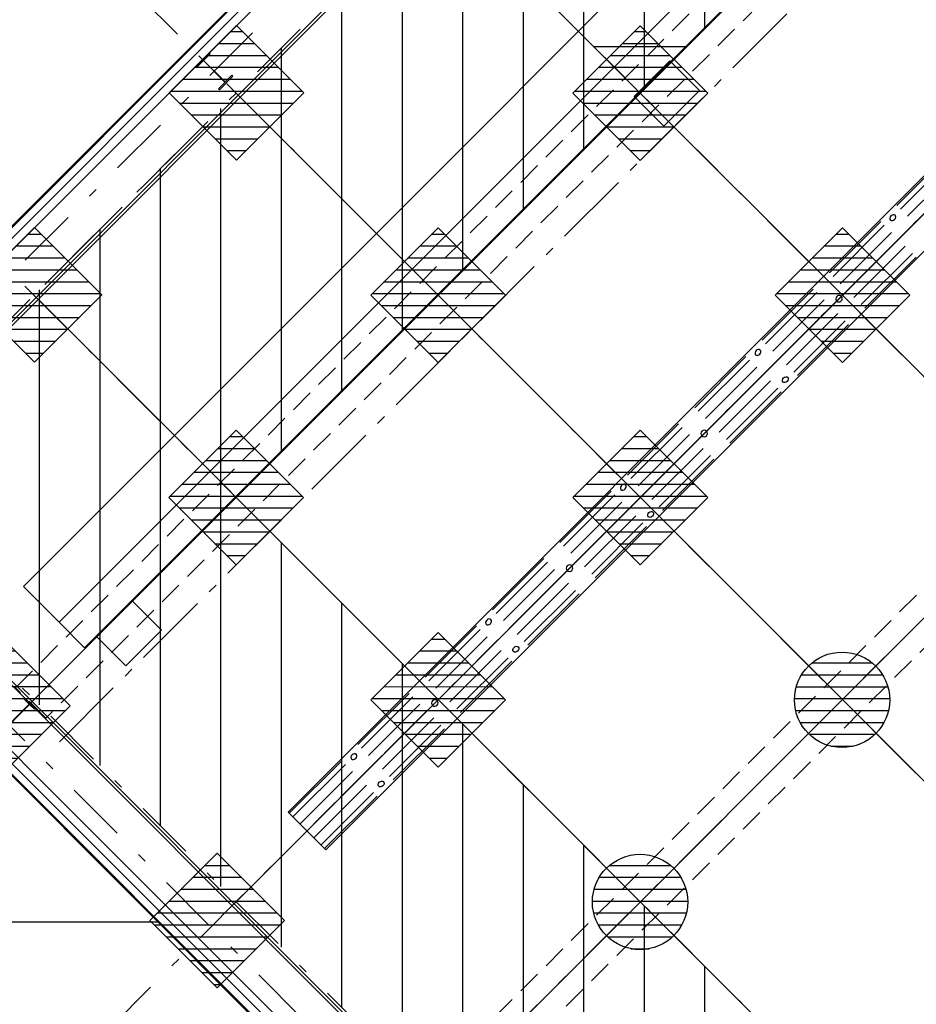
# Model space of a CAD drawing. Units: metres. Extents: x -1956 to 692, y -92 to 2611.
# Drawn here: x -1915 to -1905, y 2041 to 2051 of the extents above; entities that cross this region are included whole.
import ezdxf

# ---------------------------------------------------------------- set-up
doc = ezdxf.new("R2010")
doc.units = ezdxf.units.M
for name, pattern in [('AXES2', [1.125, 0.75, -0.125, 0.125, -0.125]), ('CACHE', [0.375, 0.25, -0.125]), ('CONTINU', [0]), ('L5', [1.15, 0.8, -0.175, 0, -0.175]), ('TERRAIN', [1.27, 0.635, -0.3175, 0, -0.3175])]:
    doc.linetypes.add(name, pattern=pattern)
for name, color, linetype in [('00-Axe Primaire', 113, 'TERRAIN'), ('00-Axe Secondaire', 8, 'TERRAIN'), ('ABORDS-Voie Pompiers', 2, 'Continuous'), ('AERIEN-DETECTEURS-7', 5, 'Continuous'), ('AERIEN-ELINGAGE BAS-7', 213, 'Continuous'), ('AERIEN-ELINGAGE HAUT-7', 5, 'Continuous'), ('AERIEN-GAINES-7', 134, 'Continuous'), ('AERIEN-POUTRES-7', 133, 'Continuous'), ('CANIVEAUX-7', 133, 'Continuous'), ('MUR-7', 7, 'Continuous'), ('POT-RIA-ZONE-NON-CONST-7', 1, 'Continuous'), ('TRAME-7', 12, 'Continuous'), ('ZONE NON ELINGABLE-7', 133, 'Continuous')]:
    doc.layers.add(name, color=color, linetype=linetype)
pattern_1 = [(90, (464.88478, 9.8523), (-0.125, 8e-18), [])]

# ---------------------------------------------------------------- blocks, each defined once
blk = doc.blocks.new('ÉLINGAGE HAUT')
at = {"linetype": 'Continuous'}
h = blk.add_hatch(dxfattribs=at)
h.set_pattern_fill('ANSI31', color=5, angle=45, style=0, pattern_type=2)
h.set_pattern_definition(pattern_1)
h.paths.add_polyline_path([(0, -0.707), (0.707, 0), (0, 0.707), (-0.707, 0)], flags=0)
at = {"color": 5, "linetype": 'Continuous'}
blk.add_lwpolyline([(0, -0.707), (0.707, 0), (0, 0.707), (-0.707, 0)], close=True, dxfattribs=at)
blk = doc.blocks.new('ÉLINGAGE BAS')
at = {"linetype": 'Continuous'}
h = blk.add_hatch(dxfattribs=at)
h.set_pattern_fill('ANSI31', color=213, angle=45, style=0, pattern_type=2)
h.set_pattern_definition(pattern_1)
edge = h.paths.add_edge_path()
edge.add_arc((0, 0), 0.5, 0, 360, ccw=False)
at = {"color": 213, "linetype": 'Continuous'}
blk.add_circle((0, 0), 0.5, dxfattribs=at)
blk = doc.blocks.new('PRS 490 x 150')
blk.add_lwpolyline([(-75, 490), (75, 490), (75, 480), (2, 480), (2, 10), (75, 10), (75, 0), (-75, 0), (-75, 10), (-2, 10), (-2, 480), (-75, 480)], close=True)
blk = doc.blocks.new('PRS 200 x 350')
at = {"linetype": 'Continuous'}
for p, q in [((15, 100), (0, 100)), ((0, 100), (0, -100)), ((15, -100), (15, 100)), ((15, 2), (335, 2)), ((350, 100), (335, 100)), ((335, 100), (335, -100)), ((350, -100), (350, 100)), ((0, -100), (15, -100)), ((15, -2), (335, -2)), ((335, -100), (350, -100))]:
    blk.add_line(p, q, dxfattribs=at)

msp = doc.modelspace()

# ---------------------------------------------------------------- hatches: boundary and pattern name
at = {"layer": 'POT-RIA-ZONE-NON-CONST-7', "linetype": 'Continuous'}
h = msp.add_hatch(dxfattribs=at)
h.set_pattern_fill('ANSI31', color=256, scale=5, angle=-45, style=0, pattern_type=2)
h.set_pattern_definition([(360, (-1885.7772, 250.08396), (-1e-15, 0.625), [])])
h.paths.add_polyline_path([(-1901.853, 2060.826), (-1899.732, 2058.705), (-1908.217, 2050.22), (-1910.338, 2052.341)])
at = {"layer": 'ZONE NON ELINGABLE-7', "linetype": 'CONTINU'}
h = msp.add_hatch(dxfattribs=at)
h.set_pattern_fill('ANSI31', color=256, scale=0.2, angle=90)
h.set_pattern_definition([(89.99997, (-1917.69943, 2045.94195), (-0.635, 3e-07), [])])
h.paths.add_polyline_path([(-1872.155, 2086.282), (-1778.817, 1992.944), (-1814.879, 1956.882), (-1819.122, 1961.124), (-1823.364, 1956.882), (-1912.46, 2045.977)], flags=16)
h.paths.add_polyline_path([(-1872.155, 2090.525), (-1774.574, 1992.944), (-1814.879, 1952.639), (-1819.122, 1956.882), (-1823.364, 1952.639), (-1916.702, 2045.977)])

# ---------------------------------------------------------------- linework, layer by layer
at = {"layer": '00-Axe Primaire'}
for p, q in [((-1918.548, 2044.591), (-1869.9, 2093.239)), ((-1868.98, 2089.457), (-1917.288, 2041.149)), ((-1864.737, 2085.215), (-1913.045, 2036.907)), ((-1914.495, 2052.255), (-1809.636, 1947.396)), ((-1919.003, 2047.747), (-1815.095, 1943.84))]:
    msp.add_line(p, q, dxfattribs=at)
at = {"layer": '00-Axe Secondaire'}
for p, q in [((-1871.101, 2091.579), (-1919.409, 2043.271)), ((-1866.859, 2087.336), (-1915.167, 2039.028)), ((-1914.635, 2056.638), (-1807.503, 1949.506)), ((-1916.616, 2050.133), (-1811.779, 1945.296)), ((-1919.245, 2043.435), (-1913.102, 2049.578)), ((-1918.281, 2047.556), (-1813.867, 1943.142))]:
    msp.add_line(p, q, dxfattribs=at)
at = {"layer": 'ABORDS-Voie Pompiers', "linetype": 'Continuous'}
msp.add_line((-1925.404, 2041.525), (-1913.282, 2041.525), dxfattribs=at)
at = {"layer": 'ABORDS-Voie Pompiers', "linetype": 'CONTINU', "lineweight": -3}
msp.add_lwpolyline([(-1762.391, 1993.107), (-1782.541, 2013.257), (-1779.005, 2016.793), (-1780.773, 2018.561), (-1777.238, 2022.096), (-1788.162, 2033.097), (-1800.918, 2020.342), (-1773.575, 1992.978), (-1815.25, 1951.307), (-1822.921, 1951.163), (-1917.699, 2045.942), (-1910.819, 2052.822), (-1912.941, 2054.943), (-1904.455, 2063.429), (-1902.334, 2061.307), (-1895.832, 2067.816), (-1897.462, 2069.446), (-1895.624, 2071.285), (-1893.987, 2069.648), (-1872.112, 2091.515), (-1869.838, 2089.241), (-1848.002, 2111.076), (-1856.159, 2119.233)], dxfattribs=at)
at = {"layer": 'AERIEN-DETECTEURS-7', "linetype": 'L5', "flags": 128}
msp.add_lwpolyline([(-1914.315, 2043.413), (-1891.097, 2066.638)], dxfattribs=at)
at = {"layer": 'AERIEN-GAINES-7'}
for p, q in [((-1904.491, 2050.1), (-1911.915, 2042.675)), ((-1904.095, 2049.704), (-1911.519, 2042.279)), ((-1904.987, 2049.578), (-1905.525, 2049.04)), ((-1904.949, 2049.54), (-1905.487, 2049.003)), ((-1904.874, 2049.465), (-1905.412, 2048.927)), ((-1905.694, 2048.871), (-1906.232, 2048.333)), ((-1905.657, 2048.833), (-1906.194, 2048.295)), ((-1905.581, 2048.758), (-1906.119, 2048.22)), ((-1905.437, 2048.613), (-1905.974, 2048.075)), ((-1905.361, 2048.538), (-1905.899, 2048)), ((-1905.323, 2048.5), (-1905.861, 2047.962)), ((-1906.401, 2048.164), (-1906.939, 2047.626)), ((-1906.364, 2048.126), (-1906.902, 2047.588)), ((-1906.288, 2048.051), (-1906.826, 2047.513)), ((-1906.144, 2047.906), (-1906.682, 2047.368)), ((-1906.068, 2047.831), (-1906.606, 2047.293)), ((-1906.031, 2047.793), (-1906.568, 2047.255)), ((-1907.108, 2047.457), (-1907.646, 2046.919)), ((-1907.071, 2047.419), (-1907.609, 2046.881)), ((-1906.995, 2047.344), (-1907.533, 2046.806)), ((-1906.851, 2047.199), (-1907.389, 2046.661)), ((-1906.775, 2047.124), (-1907.313, 2046.586)), ((-1906.738, 2047.086), (-1907.276, 2046.548)), ((-1907.816, 2046.75), (-1908.353, 2046.212)), ((-1907.778, 2046.712), (-1908.316, 2046.174)), ((-1907.702, 2046.637), (-1908.24, 2046.099)), ((-1907.558, 2046.492), (-1908.096, 2045.954)), ((-1907.482, 2046.417), (-1908.02, 2045.879)), ((-1907.445, 2046.379), (-1907.983, 2045.841)), ((-1908.523, 2046.043), (-1909.061, 2045.505)), ((-1908.485, 2046.005), (-1909.023, 2045.467)), ((-1908.41, 2045.929), (-1908.947, 2045.392)), ((-1908.265, 2045.785), (-1908.803, 2045.247)), ((-1908.19, 2045.709), (-1908.727, 2045.172)), ((-1908.152, 2045.672), (-1908.69, 2045.134)), ((-1909.23, 2045.336), (-1909.768, 2044.798)), ((-1909.192, 2045.298), (-1909.73, 2044.76)), ((-1909.117, 2045.222), (-1909.655, 2044.684)), ((-1908.972, 2045.078), (-1909.51, 2044.54)), ((-1908.897, 2045.002), (-1909.435, 2044.464)), ((-1908.859, 2044.965), (-1909.397, 2044.427)), ((-1909.937, 2044.628), (-1910.475, 2044.09)), ((-1909.899, 2044.591), (-1910.437, 2044.053)), ((-1909.824, 2044.515), (-1910.362, 2043.977)), ((-1909.679, 2044.371), (-1910.217, 2043.833)), ((-1909.604, 2044.295), (-1910.142, 2043.757)), ((-1909.566, 2044.258), (-1910.104, 2043.72)), ((-1910.644, 2043.921), (-1911.182, 2043.383)), ((-1910.606, 2043.884), (-1911.144, 2043.346)), ((-1910.531, 2043.808), (-1911.069, 2043.27)), ((-1910.386, 2043.664), (-1910.924, 2043.126)), ((-1910.311, 2043.588), (-1910.849, 2043.05)), ((-1910.273, 2043.55), (-1910.811, 2043.013)), ((-1911.903, 2042.662), (-1911.351, 2043.214)), ((-1911.865, 2042.625), (-1911.313, 2043.176)), ((-1911.79, 2042.549), (-1911.238, 2043.101)), ((-1911.645, 2042.405), (-1911.093, 2042.956)), ((-1911.57, 2042.329), (-1911.018, 2042.881)), ((-1911.532, 2042.292), (-1910.98, 2042.843)), ((-1911.915, 2042.675), (-1911.519, 2042.279))]:
    msp.add_line(p, q, dxfattribs=at)
at = {"layer": 'AERIEN-GAINES-7', "linetype": 'AXES2', "ltscale": 10}
msp.add_line((-1904.293, 2049.902), (-1911.717, 2042.477), dxfattribs=at)
at = {"layer": 'AERIEN-GAINES-7', "extrusion": (0, 0, -1)}
for centre, major_axis, ratio in [((-1905.567, 2048.913), (0.0247, 0.0247), 0.766044), ((-1906.131, 2048.063), (-0.0247, -0.0247), 0.965926), ((-1906.982, 2047.499), (0.0247, 0.0247), 0.766044), ((-1907.546, 2046.649), (-0.0247, -0.0247), 0.965926), ((-1908.396, 2046.085), (0.0247, 0.0247), 0.766044), ((-1908.96, 2045.235), (-0.0247, -0.0247), 0.965926), ((-1909.81, 2044.671), (0.0247, 0.0247), 0.766044), ((-1910.374, 2043.82), (-0.0247, -0.0247), 0.965926), ((-1911.224, 2043.257), (0.0247, 0.0247), 0.766044)]:
    msp.add_ellipse(centre, major_axis=major_axis, ratio=ratio, dxfattribs=at)
at = {"layer": 'AERIEN-GAINES-7'}
for centre in [(-1906.695, 2047.213), (-1908.109, 2045.799), (-1909.524, 2044.384), (-1910.938, 2042.97)]:
    msp.add_ellipse(centre, major_axis=(0.0247, 0.0247), ratio=0.766044, dxfattribs=at)
at = {"layer": 'AERIEN-POUTRES-7', "linetype": 'CACHE'}
for points in [[(-1870.157, 2088.598), (-1869.839, 2088.28), (-1914.457, 2043.661), (-1914.776, 2043.98)], [(-1865.915, 2084.355), (-1865.596, 2084.037), (-1910.215, 2039.419), (-1910.533, 2039.737)]]:
    msp.add_lwpolyline(points, close=True, dxfattribs=at)
at = {"layer": 'CANIVEAUX-7'}
for points in [[(-1893.537, 2065.451), (-1914.319, 2044.669), (-1914.694, 2045.044), (-1893.912, 2065.826)], [(-1914.051, 2044.4), (-1893.269, 2065.182), (-1893.537, 2065.451), (-1914.319, 2044.669)]]:
    msp.add_lwpolyline(points, close=True, dxfattribs=at)
at = {"layer": 'CANIVEAUX-7', "flags": 128}
for points in [[(-1908.281, 2050.184), (-1907.906, 2050.559), (-1907.595, 2050.248), (-1907.969, 2049.873)], [(-1913.93, 2044.52), (-1913.556, 2044.895), (-1913.244, 2044.584), (-1913.619, 2044.209)]]:
    msp.add_lwpolyline(points, close=True, dxfattribs=at)
at = {"layer": 'MUR-7'}
for p, q in [((-1910.222, 2052.415), (-1916.724, 2045.914)), ((-1910.18, 2052.415), (-1916.681, 2045.914)), ((-1906.601, 2034.837), (-1917.699, 2045.942)), ((-1916.724, 2045.914), (-1907.117, 2036.307)), ((-1916.681, 2045.914), (-1907.095, 2036.328))]:
    msp.add_line(p, q, dxfattribs=at)
msp.add_lwpolyline([(-1917.699, 2045.942), (-1910.019, 2053.622), (-1909.74, 2053.343), (-1909.747, 2053.336), (-1910.019, 2053.608), (-1917.685, 2045.942), (-1906.601, 2034.852), (-1906.134, 2035.318), (-1906.127, 2035.311)], dxfattribs=at)
msp.add_lwpolyline([(-1906.548, 2034.918), (-1917.572, 2045.942), (-1910.039, 2053.475), (-1909.976, 2053.411), (-1917.445, 2045.942), (-1906.485, 2034.982)], close=True, dxfattribs=at)
at = {"layer": 'TRAME-7'}
for p, q in [((-1870.331, 2088.106), (-1914.602, 2043.835)), ((-1870.033, 2084.161), (-1912.481, 2041.713)), ((-1867.912, 2082.04), (-1910.36, 2039.592)), ((-1910.296, 2052.299), (-1812.766, 1954.768)), ((-1912.417, 2050.178), (-1819.25, 1957.01)), ((-1914.539, 2048.056), (-1823.364, 1956.882))]:
    msp.add_line(p, q, dxfattribs=at)

# ---------------------------------------------------------------- block references
at = {"layer": 'AERIEN-ELINGAGE BAS-7', "linetype": 'Continuous', "ltscale": 0.00079375, "rotation": 269.9999732072367}
for p in [(-1906.099, 2043.853), (-1908.22, 2041.732)]:
    msp.add_blockref('ÉLINGAGE BAS', p, dxfattribs=at)
at = {"layer": 'AERIEN-ELINGAGE HAUT-7', "linetype": 'Continuous', "ltscale": 0.00079375, "rotation": 269.9999730593}
for p in [(-1912.456, 2050.224), (-1908.217, 2050.22), (-1914.577, 2048.103), (-1910.338, 2048.099), (-1906.096, 2048.099), (-1912.461, 2045.976), (-1908.217, 2045.977), (-1910.34, 2043.854), (-1914.91, 2043.789), (-1912.658, 2041.537)]:
    msp.add_blockref('ÉLINGAGE HAUT', p, dxfattribs=at)
at = {"layer": 'MUR-7', "xscale": 0.001000000000000001, "yscale": 0.001000000000000001, "zscale": 0.001000000000000001, "rotation": 314.9999732072365}
for name, p in [('PRS 200 x 350', (-1912.813, 2050.573)), ('PRS 490 x 150', (-1914.97, 2043.467))]:
    msp.add_blockref(name, p, dxfattribs=at)

doc.saveas('drawing.dxf')
